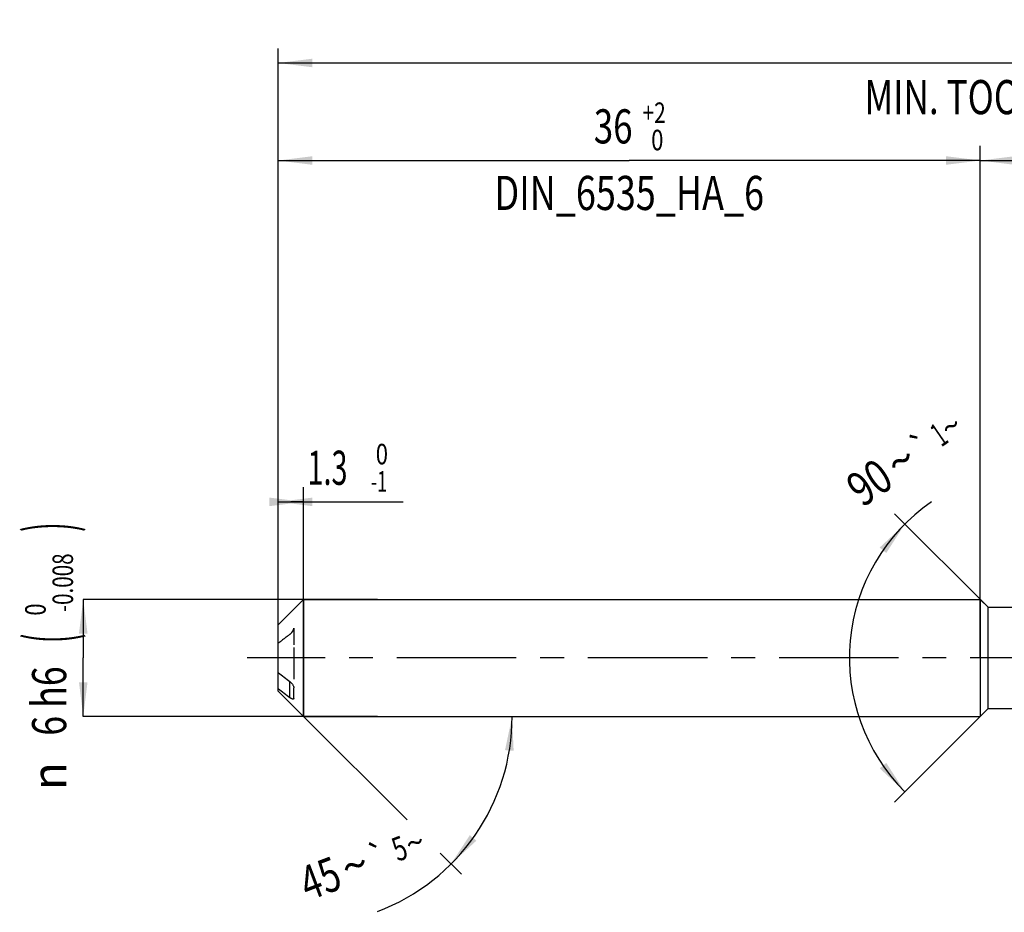
# Model space of a CAD drawing. Units: millimetres. Extents: x 0 to 594, y 0 to 420.
# Drawn here: x 203 to 304, y 154 to 245 of the extents above; entities that cross this region are included whole.
import ezdxf
from ezdxf.enums import TextEntityAlignment as Align

# ---------------------------------------------------------------- set-up
doc = ezdxf.new("R2010")
doc.units = ezdxf.units.MM
doc.header["$LTSCALE"] = 32.67
doc.linetypes.add('CENTER', pattern=[0.6, 0.375, -0.075, 0.075, -0.075])
doc.linetypes.add('HIDDEN', pattern=[0.2, 0.1, -0.1])
doc.layers.get('0').update_dxf_attribs({"linetype": 'CONTINUOUS'})
for name, color, linetype in [('607925124-000_AXIS', 7, 'CONTINUOUS'), ('607925124-000_CL', 7, 'CONTINUOUS'), ('607925124-000_DIM', 7, 'CONTINUOUS'), ('607925124-000_HL', 7, 'CONTINUOUS')]:
    doc.layers.add(name, color=color, linetype=linetype)
doc.styles.get("Standard").update_dxf_attribs({"font": 'TXT.SHX', "width": 0.7})
doc.styles.add('TEXTSTYLE_2', font='TXT.SHX', dxfattribs={"width": 0.6})
doc.styles.add('TEXTSTYLE_3', font='gdt', dxfattribs={"width": 0.7})
doc.dimstyles.new('DIMSTYLE_1', dxfattribs={"dimtxt": 3.5, "dimasz": 3.5, "dimexe": 1.5, "dimexo": 0, "dimgap": 0.875, "dimtad": 1, "dimdec": 3, "dimlfac": 0.5, "dimdsep": 46, "dimtxsty": 'STANDARD', "dimblk": '_FILLED', "dimblk1": '_FILLED', "dimblk2": '_FILLED', "dimcen": 0.09, "dimclrt": 2, "dimadec": 3, "dimazin": 2, "dimtol": 1, "dimtm": 1, "dimtfac": 0.6, "dimtdec": 3, "dimtofl": 0, "dimtmove": 0, "dimatfit": 3, "dimldrblk": '_FILLED', "dimfxl": 1, "dimtolj": 1, "dimarcsym": 0})
doc.dimstyles.new('DIMSTYLE_2', dxfattribs={"dimtxt": 3.5, "dimasz": 3.5, "dimexe": 1.5, "dimexo": 0, "dimgap": 0.875, "dimtad": 1, "dimdec": 3, "dimlfac": 0.5, "dimdsep": 46, "dimtxsty": 'STANDARD', "dimblk": '_FILLED', "dimblk1": '_FILLED', "dimblk2": '_FILLED', "dimcen": 0.09, "dimclrt": 2, "dimadec": 3, "dimazin": 2, "dimtol": 1, "dimtm": 0.008, "dimtfac": 0.6, "dimtdec": 3, "dimtofl": 0, "dimtmove": 0, "dimatfit": 3, "dimldrblk": '_FILLED', "dimfxl": 1, "dimtolj": 1, "dimarcsym": 0})
doc.dimstyles.new('DIMSTYLE_3', dxfattribs={"dimtxt": 3.5, "dimasz": 3.5, "dimexe": 1.5, "dimexo": 0, "dimgap": 0.875, "dimtad": 1, "dimdec": 3, "dimlfac": 0.5, "dimdsep": 46, "dimtxsty": 'STANDARD', "dimblk": '_FILLED', "dimblk1": '_FILLED', "dimblk2": '_FILLED', "dimcen": 0.09, "dimclrt": 2, "dimadec": 3, "dimazin": 2, "dimtol": 1, "dimtp": 2, "dimtfac": 0.6, "dimtdec": 3, "dimtofl": 0, "dimtmove": 0, "dimatfit": 3, "dimldrblk": '_FILLED', "dimfxl": 1, "dimtolj": 1, "dimarcsym": 0})
doc.dimstyles.new('DIMSTYLE_5', dxfattribs={"dimtxt": 3.5, "dimasz": 3.5, "dimexe": 1.5, "dimexo": 0, "dimgap": 0.875, "dimtad": 1, "dimdec": 3, "dimlfac": 0.5, "dimdsep": 46, "dimtxsty": 'STANDARD', "dimblk": '_FILLED', "dimblk1": '_FILLED', "dimblk2": '_FILLED', "dimcen": 0.09, "dimclrt": 2, "dimadec": 3, "dimazin": 2, "dimtp": 1.5, "dimtm": 1.5, "dimtfac": 1, "dimtdec": 3, "dimtofl": 0, "dimtmove": 0, "dimatfit": 3, "dimldrblk": '_FILLED', "dimfxl": 1, "dimtolj": 1, "dimarcsym": 0})
doc.dimstyles.new('DIMSTYLE_6', dxfattribs={"dimtxt": 3.5, "dimasz": 3.5, "dimexe": 1.5, "dimexo": 0, "dimgap": 0.875, "dimtad": 1, "dimdec": 3, "dimlfac": 0.5, "dimdsep": 46, "dimtxsty": 'STANDARD', "dimblk": '_FILLED', "dimblk1": '_FILLED', "dimblk2": '_FILLED', "dimcen": 0.09, "dimclrt": 2, "dimadec": 3, "dimazin": 2, "dimtol": 1, "dimtp": 1.5, "dimtm": 1.5, "dimtfac": 1, "dimtdec": 3, "dimtofl": 0, "dimtmove": 0, "dimatfit": 3, "dimldrblk": '_FILLED', "dimfxl": 1, "dimtolj": 1, "dimarcsym": 0})
doc.dimstyles.new('DIMSTYLE_7', dxfattribs={"dimtxt": 3.5, "dimasz": 3.5, "dimexe": 1.5, "dimexo": 0, "dimgap": 3.5, "dimtad": 1, "dimdec": 3, "dimlfac": 0.5, "dimdsep": 46, "dimtxsty": 'STANDARD', "dimblk": '_FILLED', "dimblk1": '_FILLED', "dimblk2": '_FILLED', "dimcen": 0.09, "dimclrt": 2, "dimaunit": 1, "dimadec": 3, "dimazin": 2, "dimtol": 1, "dimtp": 5, "dimtm": 5, "dimtfac": 1, "dimtdec": 3, "dimtofl": 0, "dimtmove": 0, "dimatfit": 3, "dimldrblk": '_FILLED', "dimfxl": 1, "dimtolj": 1, "dimarcsym": 0})
doc.dimstyles.new('DIMSTYLE_8', dxfattribs={"dimtxt": 3.5, "dimasz": 3.5, "dimexe": 1.5, "dimexo": 0, "dimgap": 3.5, "dimtad": 1, "dimdec": 3, "dimlfac": 0.5, "dimdsep": 46, "dimtxsty": 'STANDARD', "dimblk": '_FILLED', "dimblk1": '_FILLED', "dimblk2": '_FILLED', "dimcen": 0.09, "dimclrt": 2, "dimaunit": 1, "dimadec": 3, "dimazin": 2, "dimtol": 1, "dimtp": 1, "dimtm": 1, "dimtfac": 1, "dimtdec": 3, "dimtofl": 0, "dimtmove": 0, "dimatfit": 3, "dimldrblk": '_FILLED', "dimfxl": 1, "dimtolj": 1, "dimarcsym": 0})

# ---------------------------------------------------------------- blocks, each defined once
blk = doc.blocks.new('_FILLED')
at = {"color": 0, "linetype": 'BYBLOCK'}
blk.add_solid([(0, 0), (-1, 0.125), (-1, -0.125)], dxfattribs=at)
blk = doc.blocks.new('*D0')
at = {"layer": '607925124-000_DIM', "color": 3, "linetype": 'CONTINUOUS'}
for p, q in [((230, 192.45), (230, 197.5)), ((232.6, 174), (232.6, 197.5)), ((230, 196), (231.3, 196)), ((232.6, 196), (231.3, 196)), ((231.3, 196), (242.8, 196))]:
    blk.add_line(p, q, dxfattribs=at)
at = {"layer": '607925124-000_DIM', "color": 3, "linetype": 'CONTINUOUS', "xscale": 3.5, "yscale": 3.5, "zscale": 3.5}
blk.add_blockref('_FILLED', (232.6, 196), dxfattribs=at)
at = {"layer": '607925124-000_DIM', "color": 3, "linetype": 'CONTINUOUS', "xscale": 3.5, "yscale": 3.5, "zscale": 3.5, "rotation": 180}
blk.add_blockref('_FILLED', (230, 196), dxfattribs=at)
at = {"layer": '607925124-000_DIM', "color": 2, "linetype": 'CONTINUOUS', "style": 'TEXTSTYLE_2'}
for s, width, p in [(' 0', 0.785714, (239.5, 199.85)), ('-1', 0.642857, (239.5, 197.05))]:
    blk.add_text(s, height=2.1, dxfattribs=dict(at, width=width)).set_placement(p)
at = {"layer": '607925124-000_DIM', "color": 2, "linetype": 'CONTINUOUS', "width": 0.619048}
blk.add_text('1.3', height=3.5, dxfattribs=at).set_placement((233, 197.75))
blk = doc.blocks.new('*D1')
at = {"layer": '607925124-000_DIM', "color": 3, "linetype": 'CONTINUOUS'}
for p, q in [((240.17, 186), (210, 186)), ((210, 186), (210, 180)), ((210, 174), (210, 180)), ((240.17, 174), (210, 174))]:
    blk.add_line(p, q, dxfattribs=at)
at = {"layer": '607925124-000_DIM', "color": 3, "linetype": 'CONTINUOUS', "xscale": 3.5, "yscale": 3.5, "zscale": 3.5}
for p, rotation in [((210, 186), 90), ((210, 174), 270)]:
    blk.add_blockref('_FILLED', p, dxfattribs=dict(at, rotation=rotation))
at = {"layer": '607925124-000_DIM', "color": 2, "linetype": 'CONTINUOUS'}
for s, height, width, p in [(')', 4.9, 0.428571, (208.95, 193.41)), ('(', 4.9, 0.428571, (208.95, 182.01)), ('6 h6', 3.5, 0.767857, (208.25, 175.58))]:
    blk.add_text(s, height=height, rotation=90, dxfattribs=dict(at, width=width)).set_placement(p, align=Align.CENTER)
at = {"layer": '607925124-000_DIM', "color": 2, "linetype": 'CONTINUOUS', "style": 'TEXTSTYLE_2'}
for s, width, p in [('-0.008', 0.738095, (208.95, 187.71)), (' 0', 0.785714, (206.15, 184.71))]:
    blk.add_text(s, height=2.1, rotation=90, dxfattribs=dict(at, width=width)).set_placement(p, align=Align.CENTER)
at = {"layer": '607925124-000_DIM', "color": 2, "linetype": 'CONTINUOUS', "style": 'TEXTSTYLE_3'}
blk.add_text('n', height=3.5, rotation=90, dxfattribs=at).set_placement((208.25, 167.88), align=Align.CENTER)
blk = doc.blocks.new('*D2')
at = {"layer": '607925124-000_DIM', "color": 3, "linetype": 'CONTINUOUS'}
for p, q in [((230, 180), (230, 232.5)), ((302, 180), (302, 232.5)), ((230, 231), (266, 231)), ((302, 231), (266, 231))]:
    blk.add_line(p, q, dxfattribs=at)
at = {"layer": '607925124-000_DIM', "color": 3, "linetype": 'CONTINUOUS', "xscale": 3.5, "yscale": 3.5, "zscale": 3.5, "rotation": 180}
blk.add_blockref('_FILLED', (230, 231), dxfattribs=at)
at = {"layer": '607925124-000_DIM', "color": 3, "linetype": 'CONTINUOUS', "xscale": 3.5, "yscale": 3.5, "zscale": 3.5}
blk.add_blockref('_FILLED', (302, 231), dxfattribs=at)
at = {"layer": '607925124-000_DIM', "color": 2, "linetype": 'CONTINUOUS'}
for s, width, p in [('36', 0.75, (264.35, 232.75)), ('DIN_6535_HA_6', 0.772894, (266, 225.925))]:
    blk.add_text(s, height=3.5, dxfattribs=dict(at, width=width)).set_placement(p, align=Align.CENTER)
at = {"layer": '607925124-000_DIM', "color": 2, "linetype": 'CONTINUOUS', "style": 'TEXTSTYLE_2'}
for s, width, p in [('+2', 0.75, (268.55, 234.85)), (' 0', 0.785714, (268.625, 232.05))]:
    blk.add_text(s, height=2.1, dxfattribs=dict(at, width=width)).set_placement(p, align=Align.CENTER)
blk = doc.blocks.new('*D4')
at = {"layer": '607925124-000_DIM', "color": 3, "linetype": 'CONTINUOUS'}
for p, q in [((302, 180), (302, 232.5)), ((394, 180), (394, 232.5)), ((302, 231), (348, 231)), ((394, 231), (348, 231))]:
    blk.add_line(p, q, dxfattribs=at)
at = {"layer": '607925124-000_DIM', "color": 3, "linetype": 'CONTINUOUS', "xscale": 3.5, "yscale": 3.5, "zscale": 3.5, "rotation": 180}
blk.add_blockref('_FILLED', (302, 231), dxfattribs=at)
at = {"layer": '607925124-000_DIM', "color": 3, "linetype": 'CONTINUOUS', "xscale": 3.5, "yscale": 3.5, "zscale": 3.5}
blk.add_blockref('_FILLED', (394, 231), dxfattribs=at)
at = {"layer": '607925124-000_DIM', "color": 2, "linetype": 'CONTINUOUS', "insert": (348, 235.38), "char_height": 3.5, "width": 12.75, "attachment_point": 2, "line_spacing_factor": 0.9}
blk.add_mtext('(46)', dxfattribs=at)
blk = doc.blocks.new('*D5')
at = {"layer": '607925124-000_DIM', "color": 3, "linetype": 'CONTINUOUS'}
for p, q in [((230, 180), (230, 242.5)), ((394, 180), (394, 242.5)), ((230, 241), (312, 241)), ((394, 241), (312, 241))]:
    blk.add_line(p, q, dxfattribs=at)
at = {"layer": '607925124-000_DIM', "color": 3, "linetype": 'CONTINUOUS', "xscale": 3.5, "yscale": 3.5, "zscale": 3.5, "rotation": 180}
blk.add_blockref('_FILLED', (230, 241), dxfattribs=at)
at = {"layer": '607925124-000_DIM', "color": 3, "linetype": 'CONTINUOUS', "xscale": 3.5, "yscale": 3.5, "zscale": 3.5}
blk.add_blockref('_FILLED', (394, 241), dxfattribs=at)
at = {"layer": '607925124-000_DIM', "color": 2, "linetype": 'CONTINUOUS'}
for s, height, width, p in [('82', 3.5, 0.785714, (308.3, 241.88)), ('1.5', 2.45, 0.619048, (316.18, 242.4)), ('MIN. TOOL LENGTH ', 3.5, 0.756303, (306.88, 235.75)), ('72.0', 3.5, 0.732143, (334.5, 235.75))]:
    blk.add_text(s, height=height, dxfattribs=dict(at, width=width)).set_placement(p, align=Align.CENTER)
at = {"layer": '607925124-000_DIM', "color": 2, "linetype": 'CONTINUOUS', "style": 'TEXTSTYLE_3'}
blk.add_text('`', height=2.45, dxfattribs=at).set_placement((312.48, 242.4), align=Align.CENTER)
blk = doc.blocks.new('*D6')
at = {"layer": '607925124-000_DIM', "color": 3, "linetype": 'CONTINUOUS'}
for p, q in [((232.6, 174), (243.21, 163.39)), ((232.6, 174), (255.49, 174)), ((246.6, 160), (248.78, 157.82))]:
    blk.add_line(p, q, dxfattribs=at)
blk.add_arc((232.6, 174), 21.39, -69.2636, 0, dxfattribs=at)
for points in [[(254.14, 170.48), (253.99, 174), (253.26, 170.55)], [(249.65, 161.83), (247.72, 158.88), (250.32, 161.26)]]:
    blk.add_solid(points, dxfattribs=at)
at = {"layer": '607925124-000_DIM', "color": 2, "linetype": 'CONTINUOUS'}
for s, height, width, p in [('5', 2.45, 0.714286, (242.87, 159.32)), ('45', 3.5, 0.75, (234.92, 155.76))]:
    blk.add_text(s, height=height, rotation=20.7364, dxfattribs=dict(at, width=width)).set_placement(p, align=Align.CENTER)
at = {"layer": '607925124-000_DIM', "color": 2, "linetype": 'CONTINUOUS', "style": 'TEXTSTYLE_3'}
for s, height, p in [('`', 2.45, (240.71, 158.51)), ('~', 2.45, (244.45, 159.92)), ('~', 3.5, (238.47, 157.1))]:
    blk.add_text(s, height=height, rotation=20.7364, dxfattribs=at).set_placement(p, align=Align.CENTER)
blk = doc.blocks.new('*D7')
at = {"layer": '607925124-000_DIM', "color": 3, "linetype": 'CONTINUOUS'}
for p, q in [((302.8, 185.2), (293.21, 194.79)), ((302.8, 174.8), (293.21, 165.21))]:
    blk.add_line(p, q, dxfattribs=at)
blk.add_arc((308, 180), 19.42, 124.5085, 225, dxfattribs=at)
for points in [[(292.36, 190.76), (294.27, 193.73), (291.69, 191.32)], [(291.69, 168.68), (294.27, 166.27), (292.36, 169.24)]]:
    blk.add_solid(points, dxfattribs=at)
at = {"layer": '607925124-000_DIM', "color": 2, "linetype": 'CONTINUOUS', "style": 'TEXTSTYLE_3'}
for s, height, p in [('~', 2.45, (299.7, 202.74)), ('`', 2.45, (296.7, 200.68)), ('~', 3.5, (294.86, 198.77))]:
    blk.add_text(s, height=height, rotation=34.5085, dxfattribs=at).set_placement(p, align=Align.CENTER)
at = {"layer": '607925124-000_DIM', "color": 2, "linetype": 'CONTINUOUS'}
for s, height, width, p in [('1', 2.45, 0.571429, (298.45, 201.88)), ('90', 3.5, 0.785714, (291.63, 196.55))]:
    blk.add_text(s, height=height, rotation=34.5085, dxfattribs=dict(at, width=width)).set_placement(p, align=Align.CENTER)

msp = doc.modelspace()

# ---------------------------------------------------------------- linework, layer by layer
at = {"layer": '607925124-000_AXIS', "color": 1, "linetype": 'CENTER'}
msp.add_line((411.2274, 180), (226.7962, 180), dxfattribs=at)
at = {"layer": '607925124-000_CL', "color": 7, "linetype": 'CONTINUOUS'}
for p, q in [((230, 183.4), (232.6, 186)), ((232.6, 186), (232.6, 174)), ((232.6, 186), (302, 186)), ((302, 186), (302, 174)), ((302, 186), (302.8, 185.2)), ((302.8, 174.8), (302.8, 185.2)), ((302.8, 185.2), (309.9162, 185.2)), ((230, 176.6), (230, 183.4)), ((231.6, 175.8491), (231.6, 176.9421)), ((230, 176.6), (232.6, 174)), ((302, 174), (302.8, 174.8)), ((302.8, 174.8), (308.8985, 174.8)), ((232.6, 174), (302, 174))]:
    msp.add_line(p, q, dxfattribs=at)
at = {"layer": '607925124-000_CL', "color": 9, "linetype": 'CONTINUOUS'}
msp.add_line((231.2, 175.9372), (231.2, 177.5768), dxfattribs=at)
at = {"layer": '607925124-000_CL', "color": 7, "linetype": 'CONTINUOUS'}
for centre, end in [((293.0548, 259.5161), 232.951363), ((293.0548, 257.8765), 232.951364)]:
    msp.add_arc(centre, 102.6648, 232.107547, end, dxfattribs=at)
for points, knots in [([(231.2, 177.5768), (231.2491, 177.5396), (231.3432, 177.4526), (231.4441, 177.3261), (231.5142, 177.2127), (231.5585, 177.1229), (231.59, 177.0328), (231.6, 176.9713), (231.6, 176.9421)], [0, 0, 0, 0, 0.24025895, 0.49678066, 0.62854415, 0.75985042, 0.8862735, 1, 1, 1, 1]), ([(231.6, 175.8491), (231.6, 175.8336), (231.5957, 175.8101), (231.5753, 175.7893), (231.5568, 175.7807), (231.5356, 175.7771), (231.5025, 175.778), (231.4563, 175.7891), (231.3975, 175.8128), (231.3342, 175.8462), (231.2674, 175.8881), (231.2227, 175.92), (231.2, 175.9372)], [0, 0, 0, 0, 0.09599047, 0.13594633, 0.17625409, 0.21993871, 0.26837944, 0.38045774, 0.51184905, 0.6601988, 0.82346403, 1, 1, 1, 1])]:
    msp.add_open_spline(points, degree=3, knots=knots, dxfattribs=at)
at = {"layer": '607925124-000_HL', "color": 6, "linetype": 'HIDDEN'}
for p, q in [((231.6, 183.0579), (231.6, 181.337)), ((231.6, 181.0749), (231.6, 176.9421))]:
    msp.add_line(p, q, dxfattribs=at)
msp.add_arc((293.0548, 100.4839), 102.6648, 127.048637, 127.892453, dxfattribs=at)
msp.add_open_spline([(231.2, 182.4232), (231.2491, 182.4604), (231.3432, 182.5474), (231.4441, 182.6739), (231.5142, 182.7873), (231.5585, 182.8771), (231.59, 182.9672), (231.6, 183.0287), (231.6, 183.0579)], degree=3, knots=[0, 0, 0, 0, 0.24025895, 0.49678066, 0.62854415, 0.75985042, 0.8862735, 1, 1, 1, 1], dxfattribs=at)

# ---------------------------------------------------------------- dimensions: what is measured, and where the dimension line sits
at = {"layer": '607925124-000_DIM', "color": 3, "linetype": 'CONTINUOUS'}
for base, p1, p2, text, dimstyle, picture, middle in [((394, 241), (230, 180), (394, 180), '<>\\PMIN. TOOL LENGTH 72.0[.1]', 'DIMSTYLE_6', '*D5', (312, 241)), ((302, 231), (230, 180), (302, 180), '<>\\PDIN_6535_HA_6:FID_164068\\P ', 'DIMSTYLE_3', '*D2', (266, 231)), ((394, 231), (302, 180), (394, 180), '(<>)', 'DIMSTYLE_5', '*D4', (348, 231))]:
    dim = msp.add_linear_dim(base=base, p1=p1, p2=p2, text=text, dimstyle=dimstyle, dxfattribs=at)
    dim.commit()
    dim.dimension.update_dxf_attribs({"geometry": picture, "text_midpoint": middle, "dimtype": 160})
for base, line1, line2, dimstyle, picture, middle in [((288.5835, 180), ((302.9373, 185.0627), (302.8, 185.2)), ((302.9373, 174.9373), (302.8, 174.8)), 'DIMSTYLE_8', '*D7', (296.841, 195.8895)), ((252.3575, 165.8162), ((232.4488, 174.1512), (232.6, 174)), ((232.3861, 174), (232.6, 174)), 'DIMSTYLE_7', '*D6', (239.9586, 153.9205))]:
    dim = msp.add_angular_dim_2l(base=base, line1=line1, line2=line2, dimstyle=dimstyle, dxfattribs=at)
    dim.commit()
    dim.dimension.update_dxf_attribs({"geometry": picture, "text_midpoint": middle, "dimtype": 162})
dim = msp.add_linear_dim(base=(232.6, 196), p1=(230, 192.4459), p2=(232.6, 174), dimstyle='DIMSTYLE_1', dxfattribs=at)
dim.commit()
dim.dimension.update_dxf_attribs({"geometry": '*D0', "text_midpoint": (237.8959, 196), "dimtype": 160})
dim = msp.add_linear_dim(base=(210, 174), p1=(240.1719, 186), p2=(240.1719, 174), angle=270, text='%%c<>', dimstyle='DIMSTYLE_2', override={"dimpost": '<>h6'}, dxfattribs=at)
dim.commit()
dim.dimension.update_dxf_attribs({"geometry": '*D1', "text_midpoint": (210, 180), "dimtype": 160})

doc.saveas('drawing.dxf')
